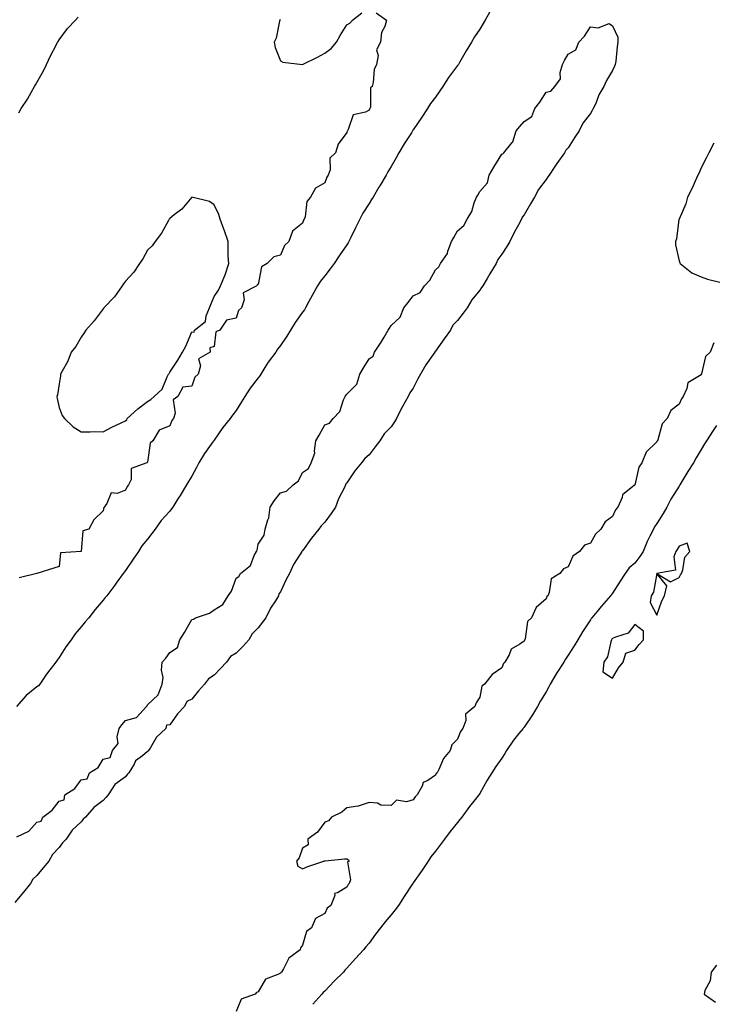
# Model space of a CAD drawing. Units: inches. Extents: x 971123 to 973763, y 7231898 to 7234538.
# Drawn here: x 971470 to 971784, y 7233387 to 7233832 of the extents above; entities that cross this region are included whole.
import ezdxf

# ---------------------------------------------------------------- set-up
doc = ezdxf.new("R2010")
doc.units = ezdxf.units.IN
doc.header["$MEASUREMENT"] = 0
doc.layers.add('Contour_97117231', color=7, linetype='Continuous', true_color=0xf12580)

msp = doc.modelspace()

# ---------------------------------------------------------------- linework, layer by layer
at = {"layer": 'Contour_97117231'}
for points in [[(971683.26, 7233836.71, 3159), (971680.55, 7233831.92, 3159), (971679.59, 7233830.38, 3159), (971678.05, 7233827.79, 3159), (971675.65, 7233824.32, 3159), (971674.31, 7233821.92, 3159), (971671.91, 7233818.06, 3159), (971668.93, 7233812.8, 3159), (971668.42, 7233811.92, 3159), (971668.29, 7233811.68, 3159), (971668.05, 7233811.36, 3159), (971663.95, 7233806.02, 3159), (971661.32, 7233801.92, 3159), (971660.01, 7233799.96, 3159), (971658.05, 7233797.15, 3159), (971655.76, 7233794.21, 3159), (971654.38, 7233791.92, 3159), (971651.87, 7233788.1, 3159), (971648.05, 7233782.4, 3159), (971647.84, 7233782.13, 3159), (971647.73, 7233781.92, 3159), (971647.18, 7233781.05, 3159), (971643.98, 7233775.99, 3159), (971641.53, 7233771.92, 3159), (971640.3, 7233769.67, 3159), (971638.05, 7233765.84, 3159), (971636.54, 7233763.43, 3159), (971635.72, 7233761.92, 3159), (971632.92, 7233757.05, 3159), (971632.53, 7233756.4, 3159), (971629.86, 7233751.92, 3159), (971629.13, 7233750.84, 3159), (971628.05, 7233749.12, 3159), (971625.32, 7233744.65, 3159), (971623.89, 7233741.92, 3159), (971621.92, 7233738.05, 3159), (971619.85, 7233733.72, 3159), (971618.97, 7233731.92, 3159), (971618.62, 7233731.35, 3159), (971618.05, 7233730.46, 3159), (971614.51, 7233725.46, 3159), (971612.29, 7233721.92, 3159), (971610.45, 7233719.52, 3159), (971608.05, 7233716.38, 3159), (971606.06, 7233713.91, 3159), (971604.85, 7233711.92, 3159), (971602.42, 7233707.55, 3159), (971600.88, 7233704.75, 3159), (971599.33, 7233701.92, 3159), (971598.88, 7233701.09, 3159), (971598.05, 7233699.98, 3159), (971594.64, 7233695.33, 3159), (971592.63, 7233691.92, 3159), (971590.86, 7233689.11, 3159), (971588.05, 7233684.94, 3159), (971586.74, 7233683.23, 3159), (971585.93, 7233681.92, 3159), (971582.55, 7233677.42, 3159), (971581.06, 7233674.93, 3159), (971579.16, 7233671.92, 3159), (971578.78, 7233671.19, 3159), (971578.05, 7233670.26, 3159), (971574.35, 7233665.62, 3159), (971572.01, 7233661.92, 3159), (971570.51, 7233659.46, 3159), (971568.05, 7233655.62, 3159), (971566.44, 7233653.53, 3159), (971565.41, 7233651.92, 3159), (971562.1, 7233647.87, 3159), (971558.05, 7233642.13, 3159), (971557.95, 7233642.02, 3159), (971557.89, 7233641.92, 3159), (971557.54, 7233641.41, 3159), (971553.79, 7233636.18, 3159), (971551.25, 7233631.92, 3159), (971550.16, 7233629.81, 3159), (971548.05, 7233625.94, 3159), (971546.48, 7233623.49, 3159), (971545.64, 7233621.92, 3159), (971542.73, 7233617.24, 3159), (971541.76, 7233615.63, 3159), (971539.51, 7233611.92, 3159), (971538.87, 7233611.1, 3159), (971538.05, 7233610.16, 3159), (971534.15, 7233605.82, 3159), (971531.42, 7233601.92, 3159), (971529.96, 7233600.01, 3159), (971528.05, 7233597.45, 3159), (971525.48, 7233594.49, 3159), (971523.88, 7233591.92, 3159), (971521.53, 7233588.44, 3159), (971518.05, 7233583.27, 3159), (971517.42, 7233582.55, 3159), (971517.01, 7233581.92, 3159), (971514.21, 7233578.08, 3159), (971513.24, 7233576.73, 3159), (971509.65, 7233571.92, 3159), (971508.95, 7233571.02, 3159), (971508.05, 7233569.91, 3159), (971504.33, 7233565.64, 3159), (971501.44, 7233561.92, 3159), (971499.92, 7233560.05, 3159), (971498.05, 7233557.77, 3159), (971495.33, 7233554.64, 3159), (971493.46, 7233551.92, 3159), (971491.2, 7233548.77, 3159), (971488.05, 7233543.94, 3159), (971487.15, 7233542.82, 3159), (971486.6, 7233541.92, 3159), (971482.84, 7233537.13, 3159), (971482.12, 7233535.99, 3159), (971479.42, 7233531.92, 3159), (971478.74, 7233531.23, 3159), (971478.05, 7233530.68, 3159), (971473.16, 7233526.81, 3159), (971468.9, 7233521.92, 3159)], [(971631.31, 7233835.18, 3158), (971635.94, 7233831.92, 3158), (971635.19, 7233829.06, 3158), (971633.63, 7233826.34, 3158), (971633.26, 7233821.92, 3158), (971631.43, 7233818.54, 3158), (971632.11, 7233815.98, 3158), (971631.38, 7233811.92, 3158), (971630.37, 7233809.6, 3158), (971629.92, 7233803.8, 3158), (971629.43, 7233801.92, 3158), (971628.66, 7233801.31, 3158), (971628.69, 7233792.56, 3158), (971628.47, 7233791.92, 3158), (971628.28, 7233791.69, 3158), (971628.05, 7233791.17, 3158), (971626.43, 7233790.3, 3158), (971620.89, 7233789.08, 3158), (971618.69, 7233782.56, 3158), (971618.29, 7233781.92, 3158), (971618.18, 7233781.79, 3158), (971618.05, 7233781.09, 3158), (971614.08, 7233775.89, 3158), (971612.91, 7233771.92, 3158), (971610.39, 7233769.58, 3158), (971610.47, 7233764.34, 3158), (971609.66, 7233761.92, 3158), (971608.98, 7233760.99, 3158), (971608.05, 7233758.34, 3158), (971603.92, 7233756.05, 3158), (971601.6, 7233751.92, 3158), (971600, 7233749.97, 3158), (971599.21, 7233743.08, 3158), (971598.79, 7233741.92, 3158), (971598.47, 7233741.5, 3158), (971598.05, 7233740.22, 3158), (971593.47, 7233736.5, 3158), (971591.81, 7233731.92, 3158), (971589.85, 7233730.12, 3158), (971588.05, 7233725.73, 3158), (971584.99, 7233724.98, 3158), (971582.09, 7233721.92, 3158), (971579.52, 7233720.45, 3158), (971578.05, 7233712.54, 3158), (971577.55, 7233712.42, 3158), (971577.35, 7233711.92, 3158), (971571.25, 7233708.72, 3158), (971571.63, 7233705.5, 3158), (971570.43, 7233701.92, 3158), (971569.16, 7233700.81, 3158), (971568.05, 7233697.22, 3158), (971563.64, 7233696.33, 3158), (971560.74, 7233691.92, 3158), (971558.94, 7233691.03, 3158), (971558.05, 7233684.42, 3158), (971556.14, 7233683.83, 3158), (971556.27, 7233681.92, 3158), (971551.08, 7233678.89, 3158), (971551.89, 7233675.76, 3158), (971550.85, 7233671.92, 3158), (971549.37, 7233670.6, 3158), (971548.05, 7233666.57, 3158), (971543.9, 7233666.07, 3158), (971541.72, 7233661.92, 3158), (971539.63, 7233660.34, 3158), (971540.5, 7233654.37, 3158), (971539.78, 7233651.92, 3158), (971538.94, 7233651.03, 3158), (971538.05, 7233648.6, 3158), (971533.26, 7233646.71, 3158), (971530.46, 7233641.92, 3158), (971529.14, 7233640.83, 3158), (971528.05, 7233632.25, 3158), (971527.84, 7233632.13, 3158), (971527.77, 7233631.92, 3158), (971520.61, 7233629.36, 3158), (971520.56, 7233624.43, 3158), (971519.48, 7233621.92, 3158), (971518.75, 7233621.22, 3158), (971518.05, 7233619.55, 3158), (971514.27, 7233618.14, 3158), (971511.6, 7233618.37, 3158), (971509.64, 7233613.51, 3158), (971508.5, 7233611.92, 3158), (971508.23, 7233611.74, 3158), (971508.05, 7233610.31, 3158), (971503.81, 7233606.16, 3158), (971501.55, 7233601.92, 3158), (971498.8, 7233601.17, 3158), (971498.05, 7233591.92, 3158), (971488.72, 7233591.25, 3158), (971488.05, 7233585.07, 3158), (971485.65, 7233584.32, 3158), (971478.05, 7233581.92, 3158), (971470.05, 7233579.92, 3158)], [(971587.85, 7233832.12, 3158), (971587.72, 7233831.92, 3158), (971587.55, 7233831.42, 3158), (971586.16, 7233823.81, 3158), (971585.19, 7233821.92, 3158), (971585.61, 7233819.48, 3158), (971588.05, 7233813.46, 3158), (971589.1, 7233812.97, 3158), (971598.05, 7233811.92, 3158), (971604.83, 7233815.14, 3158), (971608.05, 7233816.92, 3158), (971610.91, 7233819.06, 3158), (971613.31, 7233821.92, 3158), (971615.05, 7233824.92, 3158), (971618.05, 7233829.74, 3158), (971619.44, 7233830.53, 3158), (971620.55, 7233831.92, 3158), (971624.79, 7233835.18, 3158)], [(971469.05, 7233462.92, 3159), (971474.4, 7233465.57, 3159), (971478.05, 7233469.68, 3159), (971479.97, 7233470, 3159), (971480.68, 7233471.92, 3159), (971484.97, 7233475, 3159), (971488.05, 7233479.05, 3159), (971490.32, 7233479.65, 3159), (971490.74, 7233481.92, 3159), (971495.17, 7233484.8, 3159), (971498.05, 7233488.67, 3159), (971500.77, 7233489.2, 3159), (971501.82, 7233491.92, 3159), (971505.74, 7233494.23, 3159), (971508.05, 7233498.07, 3159), (971511.11, 7233498.86, 3159), (971512.14, 7233501.92, 3159), (971514.8, 7233505.17, 3159), (971514.34, 7233508.21, 3159), (971515.26, 7233511.92, 3159), (971516.46, 7233513.51, 3159), (971518.05, 7233515.46, 3159), (971523.05, 7233516.92, 3159), (971527.51, 7233521.92, 3159), (971527.8, 7233522.17, 3159), (971528.05, 7233522.6, 3159), (971532.89, 7233527.08, 3159), (971534.66, 7233531.92, 3159), (971535.02, 7233534.95, 3159), (971534.37, 7233538.24, 3159), (971534.61, 7233541.92, 3159), (971536.26, 7233543.71, 3159), (971538.05, 7233546.29, 3159), (971541.49, 7233548.48, 3159), (971542.62, 7233551.92, 3159), (971544.71, 7233555.26, 3159), (971548.05, 7233561.17, 3159), (971548.72, 7233561.25, 3159), (971549.67, 7233561.92, 3159), (971555.94, 7233564.03, 3159), (971558.05, 7233565.46, 3159), (971562.01, 7233567.96, 3159), (971564.46, 7233571.92, 3159), (971565.99, 7233573.98, 3159), (971568.05, 7233579.76, 3159), (971569.32, 7233580.65, 3159), (971570.06, 7233581.92, 3159), (971574.48, 7233585.49, 3159), (971576.15, 7233590.02, 3159), (971577.18, 7233591.92, 3159), (971577.46, 7233592.51, 3159), (971578.05, 7233595.14, 3159), (971580.66, 7233599.31, 3159), (971581.2, 7233601.92, 3159), (971582.3, 7233606.17, 3159), (971582.84, 7233607.13, 3159), (971583.34, 7233611.92, 3159), (971585.19, 7233614.78, 3159), (971588.05, 7233618.32, 3159), (971590.85, 7233619.12, 3159), (971593.75, 7233621.92, 3159), (971596.14, 7233623.83, 3159), (971598.05, 7233627.5, 3159), (971600.64, 7233629.33, 3159), (971601.98, 7233631.92, 3159), (971603.62, 7233636.35, 3159), (971603.4, 7233637.27, 3159), (971604.07, 7233641.92, 3159), (971605.59, 7233644.38, 3159), (971608.05, 7233649.09, 3159), (971610.2, 7233649.77, 3159), (971611.84, 7233651.92, 3159), (971614.81, 7233655.16, 3159), (971616.46, 7233660.33, 3159), (971617.22, 7233661.92, 3159), (971617.62, 7233662.35, 3159), (971618.05, 7233662.99, 3159), (971622.53, 7233667.44, 3159), (971623.95, 7233671.92, 3159), (971625.47, 7233674.5, 3159), (971628.05, 7233678.95, 3159), (971629.86, 7233680.11, 3159), (971630.45, 7233681.92, 3159), (971633.59, 7233686.38, 3159), (971634.84, 7233688.71, 3159), (971636.69, 7233691.92, 3159), (971637.24, 7233692.73, 3159), (971638.05, 7233694, 3159), (971642.18, 7233697.79, 3159), (971643.83, 7233701.92, 3159), (971645.65, 7233704.32, 3159), (971648.05, 7233707.43, 3159), (971651.07, 7233708.9, 3159), (971653.17, 7233711.92, 3159), (971655.49, 7233714.48, 3159), (971658.05, 7233719.14, 3159), (971659.58, 7233720.39, 3159), (971660.29, 7233721.92, 3159), (971663.46, 7233726.51, 3159), (971663.64, 7233727.51, 3159), (971665.27, 7233731.92, 3159), (971666.33, 7233733.64, 3159), (971668.05, 7233736.79, 3159), (971670.9, 7233739.07, 3159), (971672.31, 7233741.92, 3159), (971674.5, 7233745.47, 3159), (971675.51, 7233749.38, 3159), (971676.51, 7233751.92, 3159), (971677.13, 7233752.84, 3159), (971678.05, 7233754.53, 3159), (971681.57, 7233758.4, 3159), (971682.3, 7233761.92, 3159), (971684.47, 7233765.5, 3159), (971688.05, 7233771.37, 3159), (971688.53, 7233771.44, 3159), (971688.96, 7233771.92, 3159), (971692.69, 7233776.56, 3159), (971693.03, 7233776.94, 3159), (971694.51, 7233781.92, 3159), (971696.18, 7233783.79, 3159), (971698.05, 7233786.12, 3159), (971701.62, 7233788.35, 3159), (971702.93, 7233791.92, 3159), (971705.14, 7233794.83, 3159), (971708.05, 7233799.42, 3159), (971710.13, 7233799.84, 3159), (971711.94, 7233801.92, 3159), (971714.53, 7233805.44, 3159), (971714.35, 7233808.22, 3159), (971715.35, 7233811.92, 3159), (971716.34, 7233813.63, 3159), (971718.05, 7233816.46, 3159), (971721.43, 7233818.54, 3159), (971722.79, 7233821.92, 3159), (971725.3, 7233824.67, 3159), (971728.05, 7233828.89, 3159), (971731.59, 7233828.38, 3159), (971736.51, 7233830.38, 3159), (971738.05, 7233829.37, 3159), (971740.34, 7233824.21, 3159), (971740.43, 7233821.92, 3159), (971740.06, 7233819.91, 3159), (971739.48, 7233813.35, 3159), (971739.24, 7233811.92, 3159), (971738.86, 7233811.11, 3159), (971738.05, 7233809.18, 3159), (971735.31, 7233804.66, 3159), (971734.11, 7233801.92, 3159), (971731.89, 7233798.08, 3159), (971730.4, 7233794.27, 3159), (971729.33, 7233791.92, 3159), (971728.86, 7233791.11, 3159), (971728.05, 7233789.7, 3159), (971724.56, 7233785.41, 3159), (971722.96, 7233781.92, 3159), (971720.97, 7233779, 3159), (971718.05, 7233774.25, 3159), (971716.88, 7233773.09, 3159), (971716.3, 7233771.92, 3159), (971712.8, 7233767.17, 3159), (971711.93, 7233765.8, 3159), (971709.41, 7233761.92, 3159), (971708.85, 7233761.12, 3159), (971708.05, 7233759.85, 3159), (971704.63, 7233755.34, 3159), (971702.83, 7233751.92, 3159), (971701.03, 7233748.94, 3159), (971698.05, 7233743.99, 3159), (971697.15, 7233742.82, 3159), (971696.9, 7233741.92, 3159), (971695.55, 7233739.42, 3159), (971693.77, 7233736.2, 3159), (971691.62, 7233731.92, 3159), (971690.27, 7233729.7, 3159), (971688.05, 7233726.11, 3159), (971686.18, 7233723.79, 3159), (971685.44, 7233721.92, 3159), (971682.61, 7233717.36, 3159), (971681.34, 7233715.21, 3159), (971679.37, 7233711.92, 3159), (971678.84, 7233711.13, 3159), (971678.05, 7233709.97, 3159), (971674.46, 7233705.51, 3159), (971672.32, 7233701.92, 3159), (971670.51, 7233699.46, 3159), (971668.05, 7233696.15, 3159), (971665.91, 7233694.06, 3159), (971664.91, 7233691.92, 3159), (971662.04, 7233687.93, 3159), (971658.05, 7233682.34, 3159), (971657.81, 7233682.16, 3159), (971657.7, 7233681.92, 3159), (971656.98, 7233680.85, 3159), (971653.71, 7233676.26, 3159), (971651.34, 7233671.92, 3159), (971650.16, 7233669.81, 3159), (971648.05, 7233665.64, 3159), (971646.5, 7233663.47, 3159), (971645.79, 7233661.92, 3159), (971642.94, 7233657.03, 3159), (971642.77, 7233656.64, 3159), (971640.47, 7233651.92, 3159), (971639.55, 7233650.42, 3159), (971638.05, 7233648.16, 3159), (971634.91, 7233645.06, 3159), (971632.94, 7233641.92, 3159), (971630.82, 7233639.15, 3159), (971628.05, 7233635.51, 3159), (971626.09, 7233633.88, 3159), (971624.62, 7233631.92, 3159), (971621.67, 7233628.3, 3159), (971618.05, 7233622.84, 3159), (971617.55, 7233622.42, 3159), (971617.43, 7233621.92, 3159), (971616.92, 7233620.79, 3159), (971614.27, 7233615.7, 3159), (971612.9, 7233611.92, 3159), (971610.93, 7233609.04, 3159), (971608.05, 7233605.14, 3159), (971606.45, 7233603.52, 3159), (971605.39, 7233601.92, 3159), (971602.14, 7233597.83, 3159), (971598.05, 7233592.22, 3159), (971597.85, 7233592.12, 3159), (971597.75, 7233591.92, 3159), (971597.31, 7233591.18, 3159), (971593.93, 7233586.04, 3159), (971592.19, 7233581.92, 3159), (971590.7, 7233579.27, 3159), (971588.05, 7233573.61, 3159), (971587.28, 7233572.69, 3159), (971587.16, 7233571.92, 3159), (971585.76, 7233569.63, 3159), (971583.62, 7233566.35, 3159), (971581.46, 7233561.92, 3159), (971580.01, 7233559.96, 3159), (971578.05, 7233557.36, 3159), (971575.33, 7233554.64, 3159), (971573.84, 7233551.92, 3159), (971571.04, 7233548.93, 3159), (971568.05, 7233546.01, 3159), (971565.55, 7233544.42, 3159), (971563.7, 7233541.92, 3159), (971560.96, 7233539.01, 3159), (971558.05, 7233536.03, 3159), (971555.6, 7233534.37, 3159), (971553.71, 7233531.92, 3159), (971551.08, 7233528.89, 3159), (971548.05, 7233525.23, 3159), (971545.78, 7233524.19, 3159), (971544.64, 7233521.92, 3159), (971541.48, 7233518.49, 3159), (971538.05, 7233513.63, 3159), (971536.53, 7233513.44, 3159), (971536.27, 7233511.92, 3159), (971532.01, 7233507.96, 3159), (971529.19, 7233503.06, 3159), (971528.44, 7233501.92, 3159), (971528.26, 7233501.71, 3159), (971528.05, 7233501.46, 3159), (971525.74, 7233499.61, 3159), (971522.59, 7233497.38, 3159), (971521.91, 7233495.78, 3159), (971519.62, 7233491.92, 3159), (971518.89, 7233491.08, 3159), (971518.05, 7233490.12, 3159), (971513.28, 7233486.69, 3159), (971510.17, 7233481.92, 3159), (971509.16, 7233480.81, 3159), (971508.05, 7233479.46, 3159), (971503.74, 7233476.23, 3159), (971499.94, 7233471.92, 3159), (971499, 7233470.97, 3159), (971498.05, 7233469.69, 3159), (971494.03, 7233465.94, 3159), (971491.32, 7233461.92, 3159), (971489.68, 7233460.29, 3159), (971488.05, 7233458.16, 3159), (971485.04, 7233454.93, 3159), (971483.51, 7233451.92, 3159), (971480.94, 7233449.03, 3159), (971478.05, 7233445.54, 3159), (971476.18, 7233443.79, 3159), (971475.18, 7233441.92, 3159), (971471.99, 7233437.98, 3159), (971468.05, 7233433.38, 3159)], [(971469.93, 7233790.04, 3158), (971470.99, 7233791.92, 3158), (971473.78, 7233796.19, 3158), (971475.64, 7233799.51, 3158), (971477.04, 7233801.92, 3158), (971477.37, 7233802.6, 3158), (971478.05, 7233803.77, 3158), (971481.05, 7233808.92, 3158), (971482.4, 7233811.92, 3158), (971484.22, 7233815.75, 3158), (971486.73, 7233820.6, 3158), (971487.4, 7233821.92, 3158), (971487.65, 7233822.32, 3158), (971488.05, 7233822.93, 3158), (971491.88, 7233828.09, 3158), (971495.42, 7233831.92, 3158), (971496.67, 7233833.3, 3158)], [(971783.7, 7233776.27, 3160), (971781.44, 7233771.92, 3160), (971780.35, 7233769.62, 3160), (971778.05, 7233765.23, 3160), (971777.07, 7233762.9, 3160), (971776.54, 7233761.92, 3160), (971775.3, 7233759.17, 3160), (971773.97, 7233756, 3160), (971771.92, 7233751.92, 3160), (971771.05, 7233748.92, 3160), (971768.05, 7233742, 3160), (971768.03, 7233741.94, 3160), (971768.02, 7233741.92, 3160), (971768.01, 7233741.88, 3160), (971766.87, 7233733.1, 3160), (971766.51, 7233731.92, 3160), (971766.49, 7233730.36, 3160), (971768.05, 7233723.2, 3160), (971768.35, 7233722.22, 3160), (971768.6, 7233721.92, 3160), (971773.89, 7233717.76, 3160), (971778.05, 7233715.9, 3160), (971780.97, 7233714.84, 3160), (971786.45, 7233713.52, 3160)], [(971783.82, 7233686.15, 3160), (971782.07, 7233681.92, 3160), (971780.02, 7233679.95, 3160), (971778.25, 7233672.12, 3160), (971778.16, 7233671.92, 3160), (971778.11, 7233671.86, 3160), (971778.05, 7233671.75, 3160), (971777.32, 7233671.19, 3160), (971771.98, 7233667.99, 3160), (971771.58, 7233665.45, 3160), (971769.95, 7233661.92, 3160), (971769.09, 7233660.88, 3160), (971768.05, 7233658.36, 3160), (971764.35, 7233655.62, 3160), (971762.74, 7233651.92, 3160), (971760.48, 7233649.49, 3160), (971758.43, 7233642.3, 3160), (971758.26, 7233641.92, 3160), (971758.17, 7233641.8, 3160), (971758.05, 7233641.47, 3160), (971753.24, 7233636.73, 3160), (971751.32, 7233631.92, 3160), (971749.94, 7233630.03, 3160), (971748.05, 7233621.91, 3160), (971747.92, 7233621.79, 3160), (971742.56, 7233617.41, 3160), (971742.33, 7233616.2, 3160), (971740.41, 7233611.92, 3160), (971739.33, 7233610.64, 3160), (971738.05, 7233607.64, 3160), (971734.69, 7233605.28, 3160), (971732.69, 7233601.92, 3160), (971730.25, 7233599.72, 3160), (971728.05, 7233595.66, 3160), (971725.3, 7233594.67, 3160), (971723.08, 7233591.92, 3160), (971720.13, 7233589.84, 3160), (971718.05, 7233584.9, 3160), (971715.87, 7233584.1, 3160), (971714.15, 7233581.92, 3160), (971710.37, 7233579.6, 3160), (971709.41, 7233573.28, 3160), (971708.78, 7233571.92, 3160), (971708.39, 7233571.58, 3160), (971708.05, 7233570.47, 3160), (971703.46, 7233566.51, 3160), (971701.38, 7233561.92, 3160), (971699.67, 7233560.3, 3160), (971698.57, 7233552.44, 3160), (971698.35, 7233551.92, 3160), (971698.22, 7233551.75, 3160), (971698.05, 7233551.39, 3160), (971696.1, 7233549.97, 3160), (971692.21, 7233547.76, 3160), (971691.31, 7233545.18, 3160), (971689.45, 7233541.92, 3160), (971688.76, 7233541.21, 3160), (971688.05, 7233539.35, 3160), (971683.67, 7233536.3, 3160), (971680.17, 7233531.92, 3160), (971679, 7233530.97, 3160), (971678.05, 7233526.03, 3160), (971676.47, 7233523.5, 3160), (971675.77, 7233521.92, 3160), (971671.64, 7233518.33, 3160), (971671.71, 7233515.58, 3160), (971670.47, 7233511.92, 3160), (971669.42, 7233510.55, 3160), (971668.05, 7233507.13, 3160), (971665.42, 7233504.55, 3160), (971664.62, 7233501.92, 3160), (971661.62, 7233498.35, 3160), (971659.56, 7233493.43, 3160), (971658.77, 7233491.92, 3160), (971658.41, 7233491.56, 3160), (971658.05, 7233490.81, 3160), (971654.54, 7233488.41, 3160), (971652.51, 7233487.46, 3160), (971652.06, 7233485.93, 3160), (971649.84, 7233481.92, 3160), (971648.86, 7233481.11, 3160), (971648.05, 7233479.69, 3160), (971644.99, 7233478.86, 3160), (971640.44, 7233479.53, 3160), (971638.05, 7233477.1, 3160), (971633.45, 7233477.32, 3160), (971631.85, 7233478.12, 3160), (971628.05, 7233478.53, 3160), (971623.18, 7233476.79, 3160), (971622.94, 7233476.81, 3160), (971618.05, 7233476.01, 3160), (971615.79, 7233474.18, 3160), (971611.04, 7233471.92, 3160), (971609.69, 7233470.28, 3160), (971608.05, 7233469.54, 3160), (971604.82, 7233465.15, 3160), (971600.34, 7233461.92, 3160), (971600.62, 7233459.35, 3160), (971598.05, 7233457.88, 3160), (971596.51, 7233453.46, 3160), (971595.28, 7233451.92, 3160), (971595.86, 7233449.73, 3160), (971598.05, 7233448.59, 3160), (971600.46, 7233449.51, 3160), (971607.71, 7233451.92, 3160), (971607.79, 7233452.18, 3160), (971608.05, 7233452.08, 3160), (971608.21, 7233452.08, 3160), (971616.96, 7233453.01, 3160), (971618.05, 7233453.04, 3160), (971618.77, 7233452.64, 3160), (971619.07, 7233451.92, 3160), (971618.35, 7233451.62, 3160), (971619.65, 7233443.52, 3160), (971619.12, 7233441.92, 3160), (971618.56, 7233441.41, 3160), (971618.05, 7233440.26, 3160), (971613.76, 7233437.63, 3160), (971612.51, 7233437.46, 3160), (971612.66, 7233436.53, 3160), (971610.86, 7233431.92, 3160), (971609.2, 7233430.77, 3160), (971608.05, 7233428.31, 3160), (971603.88, 7233426.09, 3160), (971602, 7233421.92, 3160), (971599.75, 7233420.22, 3160), (971598.05, 7233414.11, 3160), (971597.05, 7233412.92, 3160), (971596.99, 7233411.92, 3160), (971591.78, 7233408.19, 3160), (971589.42, 7233403.29, 3160), (971588.57, 7233401.92, 3160), (971588.26, 7233401.71, 3160), (971588.05, 7233401.42, 3160), (971586.87, 7233400.74, 3160), (971581.25, 7233398.72, 3160), (971578.05, 7233392.98, 3160), (971577.23, 7233392.74, 3160), (971576.58, 7233391.92, 3160), (971570.36, 7233389.61, 3160), (971568.05, 7233384.11, 3160)], [(971784.9, 7233648.77, 3161), (971783.39, 7233646.58, 3161), (971780.42, 7233641.92, 3161), (971779.51, 7233640.46, 3161), (971778.05, 7233637.89, 3161), (971775.75, 7233634.22, 3161), (971774.52, 7233631.92, 3161), (971771.98, 7233627.99, 3161), (971768.93, 7233622.8, 3161), (971768.4, 7233621.92, 3161), (971768.28, 7233621.69, 3161), (971768.05, 7233621.36, 3161), (971764.39, 7233615.58, 3161), (971762.47, 7233611.92, 3161), (971760.92, 7233609.05, 3161), (971758.05, 7233604.45, 3161), (971757.01, 7233602.96, 3161), (971756.47, 7233601.92, 3161), (971754.92, 7233598.8, 3161), (971753.6, 7233596.37, 3161), (971751.82, 7233591.92, 3161), (971750.33, 7233589.64, 3161), (971748.05, 7233586.66, 3161), (971745.55, 7233584.42, 3161), (971743.69, 7233581.92, 3161), (971741.44, 7233578.53, 3161), (971738.05, 7233573.12, 3161), (971737.5, 7233572.47, 3161), (971737.12, 7233571.92, 3161), (971732.9, 7233567.07, 3161), (971731.71, 7233565.58, 3161), (971728.74, 7233561.92, 3161), (971728.43, 7233561.54, 3161), (971728.05, 7233560.94, 3161), (971724.44, 7233555.53, 3161), (971722.42, 7233551.92, 3161), (971720.75, 7233549.22, 3161), (971718.05, 7233544.98, 3161), (971716.73, 7233543.24, 3161), (971715.98, 7233541.92, 3161), (971712.89, 7233537.08, 3161), (971712.44, 7233536.31, 3161), (971709.84, 7233531.92, 3161), (971709.25, 7233530.72, 3161), (971708.05, 7233528.52, 3161), (971705.51, 7233524.46, 3161), (971704.16, 7233521.92, 3161), (971701.94, 7233518.03, 3161), (971698.05, 7233512.53, 3161), (971697.79, 7233512.18, 3161), (971697.63, 7233511.92, 3161), (971695.76, 7233509.63, 3161), (971693.29, 7233506.68, 3161), (971690.14, 7233501.92, 3161), (971689.32, 7233500.65, 3161), (971688.05, 7233498.55, 3161), (971685.26, 7233494.71, 3161), (971683.53, 7233491.92, 3161), (971681.35, 7233488.62, 3161), (971678.05, 7233482.54, 3161), (971677.8, 7233482.17, 3161), (971677.63, 7233481.92, 3161), (971675.92, 7233479.79, 3161), (971673.35, 7233476.62, 3161), (971669.93, 7233471.92, 3161), (971669.11, 7233470.86, 3161), (971668.05, 7233469.5, 3161), (971664.63, 7233465.34, 3161), (971662.15, 7233461.92, 3161), (971660.4, 7233459.57, 3161), (971658.05, 7233456.44, 3161), (971656.02, 7233453.95, 3161), (971654.7, 7233451.92, 3161), (971652.03, 7233447.94, 3161), (971648.05, 7233442.22, 3161), (971647.91, 7233442.06, 3161), (971647.84, 7233441.92, 3161), (971647.41, 7233441.28, 3161), (971643.93, 7233436.04, 3161), (971641.3, 7233431.92, 3161), (971639.89, 7233430.08, 3161), (971638.05, 7233427.69, 3161), (971635.34, 7233424.63, 3161), (971633.29, 7233421.92, 3161), (971631.01, 7233418.96, 3161), (971628.05, 7233414.88, 3161), (971626.66, 7233413.31, 3161), (971625.55, 7233411.92, 3161), (971621.93, 7233408.04, 3161), (971618.05, 7233403.7, 3161), (971617.18, 7233402.79, 3161), (971616.45, 7233401.92, 3161), (971612.23, 7233397.74, 3161), (971608.05, 7233393.29, 3161), (971607.37, 7233392.6, 3161), (971606.81, 7233391.92, 3161), (971602.64, 7233387.33, 3161)], [(971785.01, 7233404.96, 3162), (971782.51, 7233401.92, 3162), (971782.08, 7233397.89, 3162), (971779.72, 7233393.59, 3162), (971779.36, 7233391.92, 3162), (971784.48, 7233388.35, 3162)]]:
    msp.add_polyline3d(points, dxfattribs=at)
for points in [[(971518.05, 7233650.89, 3158), (971518.67, 7233651.3, 3158), (971518.89, 7233651.92, 3158), (971523.67, 7233656.3, 3158), (971528.05, 7233659.69, 3158), (971529.51, 7233660.46, 3158), (971531.06, 7233661.92, 3158), (971534.7, 7233665.27, 3158), (971536.96, 7233670.83, 3158), (971537.55, 7233671.92, 3158), (971537.72, 7233672.25, 3158), (971538.05, 7233672.91, 3158), (971541.74, 7233678.23, 3158), (971543.82, 7233681.92, 3158), (971545.34, 7233684.63, 3158), (971548.05, 7233691.15, 3158), (971549.01, 7233690.96, 3158), (971549.18, 7233691.92, 3158), (971554.15, 7233695.82, 3158), (971554.43, 7233698.3, 3158), (971555.95, 7233701.92, 3158), (971556.57, 7233703.4, 3158), (971558.05, 7233707.1, 3158), (971560.06, 7233709.91, 3158), (971560.95, 7233711.92, 3158), (971563.05, 7233716.92, 3158), (971564.72, 7233721.92, 3158), (971564.51, 7233725.46, 3158), (971564.51, 7233728.38, 3158), (971564.41, 7233731.92, 3158), (971562.84, 7233736.71, 3158), (971562.55, 7233737.42, 3158), (971560.89, 7233741.92, 3158), (971560.27, 7233744.14, 3158), (971558.05, 7233748.5, 3158), (971556.05, 7233749.92, 3158), (971548.05, 7233751.92, 3158), (971543.44, 7233746.53, 3158), (971540.05, 7233743.92, 3158), (971538.05, 7233742.3, 3158), (971537.92, 7233742.05, 3158), (971537.84, 7233741.92, 3158), (971537.52, 7233741.39, 3158), (971534.29, 7233735.68, 3158), (971531.45, 7233731.92, 3158), (971530.06, 7233729.91, 3158), (971528.05, 7233727.94, 3158), (971525.94, 7233724.03, 3158), (971524.45, 7233721.92, 3158), (971521.89, 7233718.08, 3158), (971518.05, 7233714.03, 3158), (971517.22, 7233712.75, 3158), (971516.54, 7233711.92, 3158), (971513.05, 7233706.92, 3158), (971508.36, 7233701.92, 3158), (971508.24, 7233701.73, 3158), (971508.05, 7233701.55, 3158), (971503.95, 7233696.02, 3158), (971500.09, 7233691.92, 3158), (971499.39, 7233690.58, 3158), (971498.05, 7233688.7, 3158), (971495.57, 7233684.4, 3158), (971493.54, 7233681.92, 3158), (971492.09, 7233677.88, 3158), (971489.42, 7233673.29, 3158), (971488.72, 7233671.92, 3158), (971488.75, 7233671.22, 3158), (971488.05, 7233667.63, 3158), (971487.39, 7233662.58, 3158), (971487.12, 7233661.92, 3158), (971487.14, 7233661.01, 3158), (971488.05, 7233656.92, 3158), (971489.42, 7233653.29, 3158), (971490.55, 7233651.92, 3158), (971494.38, 7233648.25, 3158), (971498.05, 7233645.92, 3158), (971502.05, 7233645.92, 3158), (971503.88, 7233646.09, 3158), (971508.05, 7233645.92, 3158), (971511.87, 7233648.1, 3158), (971516.1, 7233649.97, 3158)], [(971758.05, 7233563.08, 3162), (971760.34, 7233569.63, 3162), (971761.48, 7233571.92, 3162), (971762.48, 7233576.35, 3162), (971758.05, 7233581.92, 3162), (971764.24, 7233578.11, 3162), (971768.05, 7233580.16, 3162), (971768.7, 7233581.27, 3162), (971769.09, 7233581.92, 3162), (971769.77, 7233583.64, 3162), (971770.66, 7233589.31, 3162), (971772.96, 7233591.92, 3162), (971771.73, 7233595.6, 3162), (971768.05, 7233594.31, 3162), (971767.17, 7233592.8, 3162), (971766.59, 7233591.92, 3162), (971765.65, 7233589.52, 3162), (971766.52, 7233583.45, 3162), (971758.05, 7233581.92, 3162), (971756.53, 7233573.44, 3162), (971755.44, 7233571.92, 3162), (971755.01, 7233568.88, 3162)], [(971738.05, 7233534.71, 3162), (971740.72, 7233539.25, 3162), (971742.85, 7233541.92, 3162), (971744.01, 7233545.96, 3162), (971748.05, 7233547.36, 3162), (971750.05, 7233549.92, 3162), (971752.05, 7233551.92, 3162), (971752.02, 7233555.89, 3162), (971748.05, 7233558.84, 3162), (971745.03, 7233554.94, 3162), (971739.34, 7233553.21, 3162), (971738.05, 7233552.55, 3162), (971737.77, 7233552.2, 3162), (971737.58, 7233551.92, 3162), (971737.27, 7233551.14, 3162), (971735.69, 7233544.28, 3162), (971734.09, 7233541.92, 3162), (971733.67, 7233537.55, 3162)]]:
    msp.add_polyline3d(points, close=True, dxfattribs=at)

doc.saveas('drawing.dxf')
